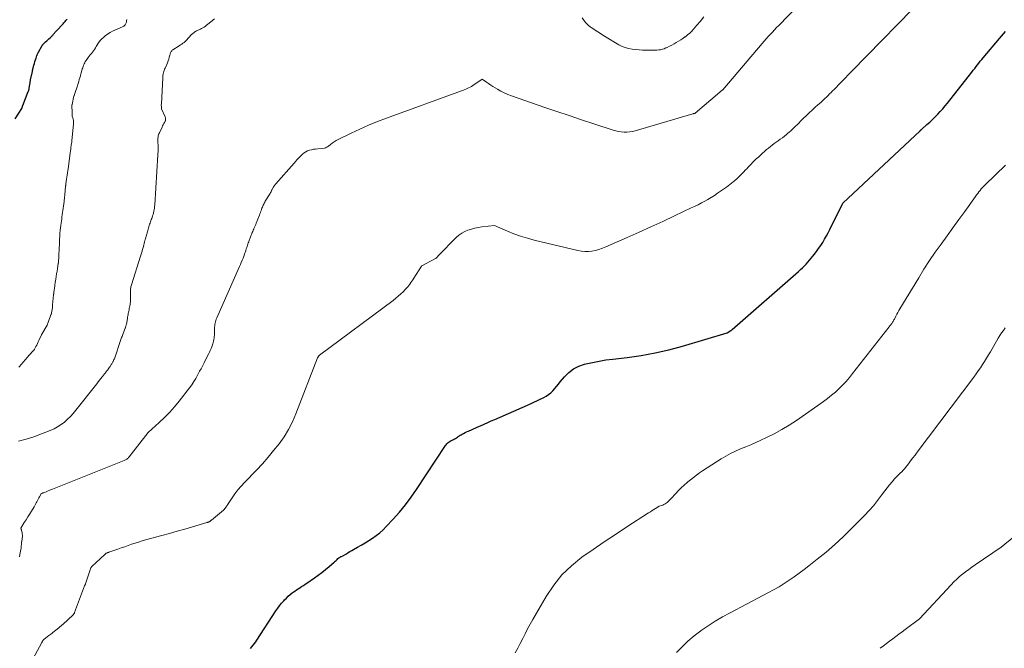
# Model space of a CAD drawing. Units: feet. Extents: x 1181672 to 1186672, y 7061370 to 7068870.
# Drawn here: x 1182330 to 1182855, y 7062223 to 7062558 of the extents above; entities that cross this region are included whole.
import ezdxf

# ---------------------------------------------------------------- set-up
doc = ezdxf.new("R2010")
doc.units = ezdxf.units.FT
doc.header["$MEASUREMENT"] = 0
doc.layers.add('Level 44', color=7, linetype='Continuous', lineweight=0)
doc.layers.add('Level 45', color=7, linetype='Continuous', lineweight=0)

msp = doc.modelspace()

# ---------------------------------------------------------------- linework, layer by layer
at = {"layer": 'Level 44', "color": 32, "linetype": 'Continuous', "lineweight": 30, "flags": 128}
for points, elevation in [([(1182327.21, 7062505.12), (1182330.75, 7062510.74), (1182330.81, 7062510.84), (1182330.85, 7062510.94), (1182330.89, 7062511.04), (1182330.92, 7062511.14), (1182330.94, 7062511.25), (1182330.97, 7062511.35), (1182330.99, 7062511.46), (1182331.01, 7062511.57), (1182331.02, 7062511.64), (1182331.05, 7062511.78), (1182331.08, 7062511.92), (1182331.12, 7062512.06), (1182331.17, 7062512.2), (1182334.17, 7062519.65), (1182334.25, 7062519.86), (1182334.33, 7062520.06), (1182334.39, 7062520.27), (1182334.45, 7062520.48), (1182334.51, 7062520.7), (1182334.56, 7062520.91), (1182334.6, 7062521.13), (1182334.64, 7062521.35), (1182334.99, 7062523.57), (1182335.04, 7062523.88), (1182335.09, 7062524.19), (1182335.14, 7062524.49), (1182335.2, 7062524.8), (1182335.26, 7062525.1), (1182335.32, 7062525.41), (1182335.38, 7062525.71), (1182335.44, 7062526.01), (1182336.35, 7062530.47), (1182336.39, 7062530.69), (1182336.44, 7062530.9), (1182336.48, 7062531.12), (1182336.53, 7062531.33), (1182336.58, 7062531.55), (1182336.63, 7062531.76), (1182336.68, 7062531.97), (1182336.74, 7062532.18), (1182337.18, 7062533.79), (1182337.44, 7062534.73), (1182337.71, 7062535.66), (1182338, 7062536.59), (1182338.31, 7062537.52), (1182338.75, 7062538.86), (1182338.84, 7062539.11), (1182338.94, 7062539.36), (1182339.04, 7062539.61), (1182339.15, 7062539.85), (1182339.26, 7062540.1), (1182339.38, 7062540.34), (1182339.51, 7062540.57), (1182339.64, 7062540.81), (1182341.66, 7062544.33), (1182341.75, 7062544.48), (1182341.84, 7062544.63), (1182341.94, 7062544.77), (1182342.04, 7062544.9), (1182342.16, 7062545.04), (1182342.27, 7062545.16), (1182342.39, 7062545.29), (1182342.52, 7062545.41), (1182343.44, 7062546.25), (1182344.02, 7062546.78), (1182344.61, 7062547.32), (1182345.19, 7062547.86), (1182345.78, 7062548.41), (1182346.66, 7062549.23), (1182346.92, 7062549.48), (1182347.17, 7062549.74), (1182347.42, 7062550.01), (1182347.66, 7062550.29), (1182347.89, 7062550.57), (1182348.12, 7062550.85), (1182348.36, 7062551.13), (1182348.59, 7062551.41), (1182348.85, 7062551.7), (1182349.09, 7062551.98), (1182349.34, 7062552.26), (1182349.6, 7062552.53), (1182352.35, 7062555.47), (1182352.73, 7062555.88), (1182353.11, 7062556.29), (1182353.49, 7062556.7), (1182353.86, 7062557.12), (1182354.23, 7062557.54), (1182354.6, 7062557.96), (1182354.97, 7062558.37)], 2280), ([(1182753.15, 7062431.83), (1182753.85, 7062432.73), (1182755.04, 7062434.3), (1182756.19, 7062435.9), (1182757.28, 7062437.53), (1182758.35, 7062439.19), (1182758.36, 7062439.21), (1182759.38, 7062440.92), (1182760.37, 7062442.64), (1182761.3, 7062444.38), (1182762.2, 7062446.15), (1182769.11, 7062460.22), (1182810.32, 7062498.78), (1182810.41, 7062498.87), (1182810.5, 7062498.95), (1182810.6, 7062499.04), (1182810.69, 7062499.12), (1182810.79, 7062499.21), (1182810.88, 7062499.29), (1182810.98, 7062499.37), (1182811.07, 7062499.46), (1182814.04, 7062502.05), (1182815.52, 7062503.38), (1182816.98, 7062504.73), (1182818.4, 7062506.13), (1182819.79, 7062507.55), (1182821.15, 7062509), (1182822.48, 7062510.49), (1182823.76, 7062512.01), (1182825.01, 7062513.56), (1182838.03, 7062530.13), (1182838.78, 7062531.09), (1182839.52, 7062532.04), (1182840.26, 7062533), (1182841, 7062533.96), (1182841.74, 7062534.91), (1182842.49, 7062535.86), (1182843.25, 7062536.8), (1182844.03, 7062537.72), (1182852.79, 7062548.07), (1182855.96, 7062551.74)], 2290), ([(1182452.87, 7062222.57), (1182453.62, 7062223.38), (1182454.33, 7062224.22), (1182455.02, 7062225.09), (1182455.67, 7062225.98), (1182456.29, 7062226.89), (1182466.38, 7062242.56), (1182467.35, 7062243.98), (1182468.36, 7062245.36), (1182469.44, 7062246.68), (1182470.56, 7062247.98), (1182471.01, 7062248.46), (1182471.97, 7062249.45), (1182472.98, 7062250.4), (1182474.04, 7062251.29), (1182475.13, 7062252.14), (1182475.61, 7062252.48), (1182476.5, 7062253.12), (1182477.39, 7062253.74), (1182478.3, 7062254.35), (1182479.21, 7062254.95), (1182480.13, 7062255.54), (1182481.04, 7062256.15), (1182481.94, 7062256.76), (1182482.85, 7062257.37), (1182486.95, 7062260.22), (1182488.96, 7062261.65), (1182490.93, 7062263.13), (1182492.86, 7062264.68), (1182494.76, 7062266.26), (1182497.43, 7062268.57), (1182497.96, 7062269.03), (1182498.49, 7062269.5), (1182499.02, 7062269.97), (1182499.54, 7062270.45), (1182499.96, 7062270.83), (1182500.28, 7062271.09), (1182500.62, 7062271.33), (1182500.99, 7062271.51), (1182501.38, 7062271.67), (1182502.18, 7062271.94), (1182504.05, 7062273.09), (1182504.99, 7062273.67), (1182505.93, 7062274.23), (1182506.88, 7062274.79), (1182507.83, 7062275.34), (1182509.96, 7062276.56), (1182511.98, 7062277.73), (1182513.98, 7062278.92), (1182515.96, 7062280.15), (1182517.93, 7062281.39), (1182518.05, 7062281.47), (1182520.01, 7062282.83), (1182521.89, 7062284.29), (1182523.66, 7062285.89), (1182525.35, 7062287.58), (1182528.98, 7062291.5), (1182532.33, 7062295.3), (1182535.55, 7062299.2), (1182538.57, 7062303.26), (1182541.46, 7062307.41), (1182556.86, 7062330.76), (1182557.21, 7062331.24), (1182557.58, 7062331.69), (1182558, 7062332.1), (1182558.45, 7062332.48), (1182558.93, 7062332.83), (1182559.43, 7062333.16), (1182559.94, 7062333.45), (1182560.47, 7062333.72), (1182561.19, 7062334.07), (1182561.73, 7062334.34), (1182562.26, 7062334.63), (1182562.78, 7062334.95), (1182563.28, 7062335.29), (1182563.79, 7062335.63), (1182564.29, 7062335.96), (1182564.81, 7062336.28), (1182565.33, 7062336.59), (1182565.81, 7062336.87), (1182566.58, 7062337.29), (1182567.36, 7062337.7), (1182568.15, 7062338.07), (1182568.96, 7062338.43), (1182569.64, 7062338.72), (1182570.79, 7062339.21), (1182571.94, 7062339.71), (1182573.08, 7062340.21), (1182574.22, 7062340.73), (1182575.72, 7062341.4), (1182577.6, 7062342.26), (1182579.5, 7062343.1), (1182581.39, 7062343.94), (1182583.29, 7062344.77), (1182600.69, 7062352.34), (1182609.41, 7062356.41), (1182610.75, 7062357.14), (1182612.01, 7062357.98), (1182613.16, 7062358.96), (1182614.23, 7062360.05), (1182615.24, 7062361.22), (1182616.25, 7062362.39), (1182617.24, 7062363.57), (1182618.24, 7062364.76), (1182620.51, 7062367.48), (1182622.81, 7062369.75), (1182625.33, 7062371.68), (1182628.16, 7062373.11), (1182631.21, 7062374.19), (1182631.88, 7062374.36), (1182635.44, 7062375.18), (1182639.03, 7062375.91), (1182642.64, 7062376.49), (1182646.27, 7062376.97), (1182653.99, 7062377.85), (1182661.45, 7062378.9), (1182668.86, 7062380.21), (1182676.18, 7062381.91), (1182683.46, 7062383.88), (1182707.33, 7062391.02), (1182709.21, 7062392.11), (1182709.31, 7062392.17), (1182709.41, 7062392.23), (1182709.51, 7062392.3), (1182709.61, 7062392.37), (1182709.7, 7062392.44), (1182709.79, 7062392.51), (1182709.88, 7062392.58), (1182709.97, 7062392.66), (1182745.5, 7062423.75), (1182746.53, 7062424.68), (1182747.55, 7062425.63), (1182748.54, 7062426.61), (1182749.51, 7062427.61), (1182750.46, 7062428.63), (1182751.38, 7062429.67), (1182752.27, 7062430.74), (1182753.15, 7062431.83)], 2290)]:
    msp.add_lwpolyline(points, dxfattribs=dict(at, elevation=elevation))
at = {"layer": 'Level 45', "color": 32, "linetype": 'Continuous', "lineweight": 0, "flags": 128}
for points, elevation in [([(1182329.41, 7062271.44), (1182329.69, 7062272.66), (1182329.89, 7062273.59), (1182330.05, 7062274.42), (1182330.19, 7062275.25), (1182330.29, 7062276.1), (1182330.38, 7062276.94), (1182330.49, 7062278.34), (1182330.5, 7062278.49), (1182330.51, 7062278.63), (1182330.53, 7062278.77), (1182330.55, 7062278.92), (1182330.58, 7062279.06), (1182330.6, 7062279.2), (1182330.62, 7062279.34), (1182330.64, 7062279.49), (1182330.94, 7062281.45), (1182331.01, 7062282.19), (1182331.02, 7062282.92), (1182330.95, 7062283.65), (1182330.82, 7062284.38), (1182330.58, 7062285.41), (1182330.53, 7062285.62), (1182330.46, 7062285.83), (1182330.38, 7062286.03), (1182330.3, 7062286.23), (1182330.11, 7062286.63), (1182332.04, 7062289.69), (1182333.01, 7062291.22), (1182333.96, 7062292.75), (1182334.91, 7062294.29), (1182335.85, 7062295.84), (1182337.25, 7062298.18), (1182337.64, 7062298.83), (1182338, 7062299.48), (1182338.36, 7062300.15), (1182338.7, 7062300.82), (1182339.04, 7062301.5), (1182339.38, 7062302.17), (1182339.74, 7062302.83), (1182340.11, 7062303.49), (1182340.98, 7062305.01), (1182340.99, 7062305.03), (1182341.01, 7062305.05), (1182341.02, 7062305.07), (1182341.03, 7062305.08), (1182341.11, 7062305.18), (1182341.18, 7062305.25), (1182341.52, 7062305.38), (1182341.68, 7062305.44), (1182341.85, 7062305.5), (1182342.02, 7062305.54), (1182342.19, 7062305.58), (1182342.54, 7062305.65), (1182344.06, 7062306.31), (1182344.83, 7062306.64), (1182345.59, 7062306.97), (1182346.36, 7062307.28), (1182347.13, 7062307.59), (1182385.28, 7062322.76), (1182385.67, 7062322.93), (1182386.05, 7062323.12), (1182386.41, 7062323.34), (1182386.77, 7062323.57), (1182387.11, 7062323.82), (1182387.43, 7062324.1), (1182387.72, 7062324.4), (1182388, 7062324.73), (1182398.18, 7062337.78), (1182404.06, 7062343.05), (1182406.92, 7062345.76), (1182409.67, 7062348.56), (1182412.27, 7062351.51), (1182414.76, 7062354.57), (1182420.25, 7062361.68), (1182421.42, 7062363.28), (1182422.53, 7062364.91), (1182423.56, 7062366.59), (1182424.54, 7062368.31), (1182424.91, 7062369.01), (1182425.66, 7062370.41), (1182426.4, 7062371.81), (1182427.13, 7062373.21), (1182427.86, 7062374.62), (1182428.01, 7062374.91), (1182428.65, 7062376.17), (1182429.3, 7062377.44), (1182429.93, 7062378.71), (1182430.56, 7062379.98), (1182430.88, 7062380.63), (1182431.33, 7062381.59), (1182431.75, 7062382.56), (1182432.13, 7062383.54), (1182432.49, 7062384.54), (1182432.65, 7062385.01), (1182432.88, 7062385.78), (1182433.09, 7062386.56), (1182433.25, 7062387.35), (1182433.39, 7062388.15), (1182433.49, 7062388.95), (1182433.56, 7062389.75), (1182433.6, 7062390.56), (1182433.62, 7062391.37), (1182433.64, 7062393.26), (1182433.66, 7062394), (1182433.71, 7062394.73), (1182433.8, 7062395.46), (1182433.91, 7062396.19), (1182434.06, 7062396.91), (1182434.25, 7062397.61), (1182434.5, 7062398.31), (1182434.77, 7062398.99), (1182446.94, 7062426.27), (1182447.43, 7062427.39), (1182447.91, 7062428.51), (1182448.37, 7062429.64), (1182448.83, 7062430.77), (1182449.07, 7062431.39), (1182449.38, 7062432.22), (1182449.69, 7062433.05), (1182449.97, 7062433.88), (1182450.25, 7062434.72), (1182450.39, 7062435.14), (1182450.59, 7062435.78), (1182450.79, 7062436.41), (1182451, 7062437.04), (1182451.21, 7062437.67), (1182451.42, 7062438.31), (1182451.63, 7062438.93), (1182451.86, 7062439.56), (1182452.08, 7062440.19), (1182452.61, 7062441.61), (1182452.83, 7062442.2), (1182453.06, 7062442.78), (1182453.3, 7062443.36), (1182453.54, 7062443.94), (1182453.79, 7062444.52), (1182454.04, 7062445.09), (1182454.29, 7062445.67), (1182454.55, 7062446.24), (1182454.68, 7062446.54), (1182455, 7062447.27), (1182455.31, 7062448), (1182455.61, 7062448.74), (1182455.9, 7062449.48), (1182457.55, 7062453.72), (1182457.82, 7062454.44), (1182458.1, 7062455.16), (1182458.36, 7062455.89), (1182458.62, 7062456.62), (1182458.75, 7062456.98), (1182458.95, 7062457.52), (1182459.16, 7062458.07), (1182459.39, 7062458.6), (1182459.62, 7062459.14), (1182459.88, 7062459.66), (1182460.14, 7062460.18), (1182460.43, 7062460.69), (1182460.72, 7062461.19), (1182463.24, 7062465.3), (1182463.51, 7062465.77), (1182463.78, 7062466.24), (1182464.04, 7062466.72), (1182464.29, 7062467.21), (1182464.38, 7062467.38), (1182464.58, 7062467.78), (1182464.79, 7062468.17), (1182465.01, 7062468.56), (1182465.24, 7062468.95), (1182465.49, 7062469.33), (1182465.74, 7062469.69), (1182466.02, 7062470.05), (1182466.3, 7062470.39), (1182476.16, 7062481.55), (1182476.41, 7062481.84), (1182476.65, 7062482.13), (1182476.89, 7062482.42), (1182477.13, 7062482.71), (1182477.36, 7062483.01), (1182477.61, 7062483.29), (1182477.87, 7062483.57), (1182478.13, 7062483.83), (1182480.6, 7062486.21), (1182481.45, 7062486.92), (1182482.34, 7062487.53), (1182483.32, 7062488), (1182484.35, 7062488.38), (1182485.43, 7062488.66), (1182486.51, 7062488.88), (1182487.61, 7062489.03), (1182488.72, 7062489.13), (1182491.23, 7062489.26), (1182492.36, 7062489.55), (1182492.91, 7062489.73), (1182493.44, 7062489.96), (1182493.94, 7062490.25), (1182494.41, 7062490.59), (1182495.46, 7062491.44), (1182496.46, 7062492.21), (1182497.5, 7062492.92), (1182498.58, 7062493.56), (1182499.69, 7062494.15), (1182506.6, 7062497.53), (1182511.23, 7062499.69), (1182515.89, 7062501.76), (1182520.62, 7062503.68), (1182525.39, 7062505.5), (1182565.4, 7062520.04), (1182566.18, 7062520.33), (1182566.97, 7062520.64), (1182567.75, 7062520.96), (1182568.52, 7062521.29), (1182569.28, 7062521.65), (1182570.03, 7062522.03), (1182570.75, 7062522.46), (1182571.46, 7062522.91), (1182576.53, 7062526.38), (1182578.79, 7062524.74), (1182579.93, 7062523.94), (1182581.08, 7062523.15), (1182582.25, 7062522.4), (1182583.43, 7062521.66), (1182584.64, 7062520.93), (1182586.47, 7062519.9), (1182588.34, 7062518.95), (1182590.26, 7062518.12), (1182592.22, 7062517.38), (1182609.93, 7062511.28), (1182616.47, 7062509.05), (1182623.02, 7062506.84), (1182629.59, 7062504.67), (1182636.15, 7062502.51), (1182646.44, 7062499.17), (1182647.88, 7062498.77), (1182649.34, 7062498.43), (1182650.82, 7062498.21), (1182652.31, 7062498.07), (1182653.8, 7062498.06), (1182655.28, 7062498.16), (1182656.75, 7062498.4), (1182658.2, 7062498.75), (1182689.03, 7062507.85), (1182689.18, 7062507.89), (1182689.33, 7062507.92), (1182689.48, 7062507.95), (1182689.63, 7062507.97), (1182689.78, 7062507.98), (1182689.86, 7062507.99), (1182689.93, 7062508), (1182690.01, 7062508.02), (1182690.08, 7062508.03), (1182690.15, 7062508.06), (1182690.22, 7062508.09), (1182690.28, 7062508.13), (1182690.34, 7062508.17), (1182703.5, 7062519.46), (1182703.61, 7062519.56), (1182703.73, 7062519.65), (1182703.85, 7062519.74), (1182703.97, 7062519.83), (1182704.09, 7062519.92), (1182704.21, 7062520), (1182704.33, 7062520.09), (1182704.45, 7062520.18), (1182704.48, 7062520.21), (1182704.61, 7062520.32), (1182704.73, 7062520.43), (1182704.85, 7062520.55), (1182704.96, 7062520.67), (1182726.07, 7062545.31), (1182727.14, 7062546.55), (1182728.22, 7062547.79), (1182729.31, 7062549.02), (1182730.4, 7062550.24), (1182731.5, 7062551.45), (1182732.61, 7062552.65), (1182733.74, 7062553.84), (1182734.87, 7062555.02), (1182759.71, 7062580.73)], 2286), ([(1182333.11, 7062210.3), (1182341.4, 7062225.73), (1182341.53, 7062225.97), (1182341.66, 7062226.21), (1182341.8, 7062226.45), (1182341.93, 7062226.69), (1182342.08, 7062226.92), (1182342.24, 7062227.13), (1182342.43, 7062227.33), (1182342.63, 7062227.52), (1182343.1, 7062227.91), (1182343.55, 7062228.28), (1182344.01, 7062228.64), (1182344.48, 7062228.97), (1182344.97, 7062229.3), (1182345.12, 7062229.4), (1182345.68, 7062229.77), (1182346.23, 7062230.16), (1182346.77, 7062230.57), (1182347.3, 7062230.99), (1182350.43, 7062233.56), (1182350.7, 7062233.78), (1182350.97, 7062234.01), (1182351.24, 7062234.23), (1182351.51, 7062234.46), (1182351.77, 7062234.69), (1182352.04, 7062234.93), (1182352.3, 7062235.16), (1182352.56, 7062235.4), (1182358.11, 7062240.55), (1182358.24, 7062240.68), (1182358.36, 7062240.82), (1182358.47, 7062240.96), (1182358.58, 7062241.1), (1182358.67, 7062241.26), (1182358.76, 7062241.42), (1182358.84, 7062241.58), (1182358.91, 7062241.75), (1182364.27, 7062255.99), (1182364.32, 7062256.11), (1182364.37, 7062256.23), (1182364.43, 7062256.35), (1182364.5, 7062256.46), (1182364.57, 7062256.58), (1182364.6, 7062256.63), (1182364.63, 7062256.68), (1182364.66, 7062256.73), (1182364.69, 7062256.79), (1182364.72, 7062256.84), (1182364.74, 7062256.89), (1182364.76, 7062256.95), (1182364.78, 7062257), (1182367.63, 7062265.52), (1182367.64, 7062265.57), (1182368.09, 7062266.21), (1182375.07, 7062272.74), (1182375.31, 7062272.94), (1182375.56, 7062273.13), (1182375.83, 7062273.29), (1182376.1, 7062273.44), (1182376.39, 7062273.57), (1182376.68, 7062273.69), (1182376.97, 7062273.8), (1182377.26, 7062273.91), (1182382.01, 7062275.53), (1182383.85, 7062276.17), (1182385.69, 7062276.8), (1182387.52, 7062277.45), (1182389.35, 7062278.1), (1182391.19, 7062278.73), (1182393.03, 7062279.33), (1182394.89, 7062279.89), (1182396.76, 7062280.42), (1182405.5, 7062282.8), (1182409.61, 7062283.93), (1182413.72, 7062285.07), (1182417.82, 7062286.25), (1182421.91, 7062287.44), (1182429.58, 7062289.69), (1182429.83, 7062289.77), (1182430.08, 7062289.86), (1182430.33, 7062289.96), (1182430.57, 7062290.08), (1182430.68, 7062290.13), (1182430.86, 7062290.23), (1182431.03, 7062290.33), (1182431.2, 7062290.44), (1182431.37, 7062290.56), (1182431.53, 7062290.69), (1182431.69, 7062290.81), (1182431.85, 7062290.94), (1182432.01, 7062291.07), (1182438.36, 7062296.25), (1182439.44, 7062297.63), (1182439.75, 7062298.02), (1182440.05, 7062298.43), (1182440.33, 7062298.84), (1182440.62, 7062299.25), (1182443.01, 7062302.83), (1182444.53, 7062304.99), (1182446.13, 7062307.1), (1182447.84, 7062309.12), (1182449.62, 7062311.08), (1182456, 7062317.74), (1182459.15, 7062321.12), (1182462.22, 7062324.57), (1182465.18, 7062328.12), (1182468.08, 7062331.73), (1182470.73, 7062335.48), (1182473.16, 7062339.37), (1182475.23, 7062343.45), (1182477.08, 7062347.67), (1182488.61, 7062377.56), (1182488.7, 7062377.78), (1182488.81, 7062377.99), (1182488.93, 7062378.2), (1182489.06, 7062378.39), (1182489.21, 7062378.58), (1182489.37, 7062378.75), (1182489.55, 7062378.91), (1182489.73, 7062379.06), (1182528.98, 7062408.28), (1182530.38, 7062409.37), (1182531.74, 7062410.49), (1182533.05, 7062411.68), (1182534.33, 7062412.9), (1182535.49, 7062414.07), (1182536.14, 7062414.75), (1182536.76, 7062415.46), (1182537.35, 7062416.2), (1182537.92, 7062416.96), (1182538.45, 7062417.74), (1182538.98, 7062418.53), (1182539.5, 7062419.32), (1182540.01, 7062420.12), (1182544.1, 7062426.58), (1182544.11, 7062426.6), (1182544.12, 7062426.62), (1182544.14, 7062426.63), (1182544.15, 7062426.65), (1182544.21, 7062426.71), (1182544.23, 7062426.72), (1182544.25, 7062426.74), (1182544.26, 7062426.75), (1182544.28, 7062426.76), (1182551.55, 7062430.53), (1182551.6, 7062430.56), (1182551.64, 7062430.59), (1182551.69, 7062430.62), (1182551.74, 7062430.65), (1182551.78, 7062430.68), (1182551.83, 7062430.72), (1182551.87, 7062430.75), (1182551.92, 7062430.79), (1182551.97, 7062430.83), (1182552.04, 7062430.88), (1182552.11, 7062430.94), (1182552.17, 7062430.99), (1182552.24, 7062431.05), (1182552.33, 7062431.13), (1182552.4, 7062431.2), (1182552.46, 7062431.27), (1182552.52, 7062431.35), (1182553.18, 7062432.24), (1182562.71, 7062441.86), (1182564.11, 7062443.1), (1182565.61, 7062444.19), (1182567.23, 7062445.06), (1182568.95, 7062445.79), (1182570.76, 7062446.35), (1182572.58, 7062446.82), (1182574.43, 7062447.17), (1182576.3, 7062447.44), (1182583.05, 7062448.19), (1182589.99, 7062445.22), (1182593.49, 7062443.82), (1182597.04, 7062442.55), (1182600.64, 7062441.46), (1182604.28, 7062440.48), (1182627.61, 7062434.87), (1182629.49, 7062434.54), (1182631.37, 7062434.36), (1182633.26, 7062434.4), (1182635.16, 7062434.59), (1182637.04, 7062434.97), (1182638.9, 7062435.45), (1182640.71, 7062436.06), (1182642.49, 7062436.76), (1182653.98, 7062441.8), (1182660.33, 7062444.62), (1182666.66, 7062447.47), (1182672.97, 7062450.38), (1182679.25, 7062453.33), (1182688.17, 7062457.57), (1182689.98, 7062458.44), (1182691.78, 7062459.34), (1182693.56, 7062460.26), (1182695.34, 7062461.2), (1182697.09, 7062462.18), (1182698.81, 7062463.2), (1182700.51, 7062464.28), (1182702.17, 7062465.4), (1182706.97, 7062468.72), (1182707.89, 7062469.38), (1182708.8, 7062470.06), (1182709.69, 7062470.76), (1182710.57, 7062471.49), (1182711.01, 7062471.86), (1182711.65, 7062472.42), (1182712.28, 7062472.99), (1182712.9, 7062473.57), (1182713.52, 7062474.15), (1182714.12, 7062474.75), (1182714.72, 7062475.35), (1182715.32, 7062475.96), (1182715.91, 7062476.57), (1182716.27, 7062476.94), (1182717.03, 7062477.75), (1182717.8, 7062478.55), (1182718.57, 7062479.35), (1182719.34, 7062480.15), (1182720.25, 7062481.1), (1182720.95, 7062481.81), (1182721.66, 7062482.52), (1182722.37, 7062483.22), (1182723.09, 7062483.91), (1182723.82, 7062484.6), (1182724.55, 7062485.27), (1182725.29, 7062485.94), (1182726.03, 7062486.61), (1182727.44, 7062487.85), (1182728.42, 7062488.7), (1182729.41, 7062489.54), (1182730.41, 7062490.35), (1182731.43, 7062491.15), (1182732.47, 7062491.94), (1182733.51, 7062492.71), (1182734.56, 7062493.47), (1182735.62, 7062494.22), (1182735.71, 7062494.28), (1182736.81, 7062495.07), (1182737.89, 7062495.89), (1182738.94, 7062496.73), (1182739.98, 7062497.61), (1182740.29, 7062497.88), (1182741.45, 7062498.92), (1182742.6, 7062499.97), (1182743.72, 7062501.06), (1182744.81, 7062502.17), (1182745.34, 7062502.71), (1182746.7, 7062504.09), (1182748.07, 7062505.45), (1182749.48, 7062506.78), (1182750.89, 7062508.1), (1182751.15, 7062508.33), (1182752.68, 7062509.74), (1182754.22, 7062511.14), (1182755.76, 7062512.54), (1182757.29, 7062513.94), (1182758.65, 7062515.18), (1182759.5, 7062515.97), (1182760.35, 7062516.77), (1182761.18, 7062517.58), (1182762.01, 7062518.4), (1182762.83, 7062519.22), (1182763.65, 7062520.05), (1182764.46, 7062520.88), (1182765.28, 7062521.71), (1182767, 7062523.47), (1182768.68, 7062525.18), (1182770.35, 7062526.89), (1182772.03, 7062528.61), (1182773.7, 7062530.32), (1182814.57, 7062572.25)], 2288), ([(1182629.95, 7062559.07), (1182631.72, 7062556.62), (1182632.02, 7062556.23), (1182632.35, 7062555.85), (1182632.69, 7062555.5), (1182633.06, 7062555.16), (1182633.44, 7062554.85), (1182633.83, 7062554.54), (1182634.24, 7062554.25), (1182634.65, 7062553.97), (1182641.77, 7062549.3), (1182649.56, 7062544.67), (1182651.22, 7062543.83), (1182652.93, 7062543.13), (1182654.71, 7062542.65), (1182656.54, 7062542.31), (1182658.41, 7062542.12), (1182660.29, 7062541.97), (1182662.17, 7062541.86), (1182664.05, 7062541.79), (1182666.79, 7062541.73), (1182667.8, 7062541.73), (1182668.81, 7062541.75), (1182669.82, 7062541.81), (1182670.83, 7062541.89), (1182671.82, 7062542.04), (1182672.8, 7062542.26), (1182673.74, 7062542.58), (1182674.67, 7062542.97), (1182675.32, 7062543.29), (1182676.55, 7062543.89), (1182677.77, 7062544.52), (1182678.98, 7062545.16), (1182680.18, 7062545.83), (1182681.38, 7062546.53), (1182682.55, 7062547.26), (1182683.69, 7062548.03), (1182684.82, 7062548.83), (1182685.02, 7062548.98), (1182686.2, 7062549.91), (1182687.33, 7062550.89), (1182688.4, 7062551.95), (1182689.42, 7062553.05), (1182691.22, 7062555.14), (1182693.09, 7062557.35), (1182694.92, 7062559.59)], 2284), ([(1182328.9, 7062333.08), (1182333.05, 7062334.18), (1182337.14, 7062335.51), (1182341.18, 7062336.99), (1182345.89, 7062338.87), (1182347.91, 7062339.78), (1182349.85, 7062340.81), (1182351.69, 7062342.02), (1182353.45, 7062343.35), (1182355.11, 7062344.82), (1182356.71, 7062346.36), (1182358.2, 7062347.99), (1182359.63, 7062349.69), (1182370.73, 7062363.82), (1182371.44, 7062364.73), (1182372.16, 7062365.64), (1182372.87, 7062366.54), (1182373.59, 7062367.45), (1182374.42, 7062368.49), (1182374.72, 7062368.88), (1182375.03, 7062369.26), (1182375.34, 7062369.65), (1182375.65, 7062370.04), (1182375.96, 7062370.42), (1182376.26, 7062370.81), (1182376.56, 7062371.2), (1182376.86, 7062371.6), (1182377.58, 7062372.57), (1182377.83, 7062372.92), (1182378.06, 7062373.26), (1182378.29, 7062373.62), (1182378.51, 7062373.99), (1182378.72, 7062374.36), (1182378.92, 7062374.73), (1182379.12, 7062375.1), (1182379.31, 7062375.48), (1182379.42, 7062375.69), (1182379.67, 7062376.18), (1182379.9, 7062376.67), (1182380.13, 7062377.16), (1182380.35, 7062377.66), (1182380.57, 7062378.17), (1182380.77, 7062378.68), (1182380.95, 7062379.19), (1182381.13, 7062379.71), (1182382.73, 7062384.73), (1182382.9, 7062385.27), (1182383.08, 7062385.81), (1182383.26, 7062386.34), (1182383.44, 7062386.88), (1182383.62, 7062387.41), (1182383.82, 7062387.94), (1182384.01, 7062388.47), (1182384.21, 7062389), (1182385.79, 7062393.07), (1182385.91, 7062393.38), (1182386.02, 7062393.69), (1182386.12, 7062394.01), (1182386.22, 7062394.32), (1182386.31, 7062394.64), (1182386.39, 7062394.96), (1182386.46, 7062395.28), (1182386.53, 7062395.6), (1182387.1, 7062398.62), (1182387.23, 7062399.28), (1182387.35, 7062399.94), (1182387.47, 7062400.6), (1182387.58, 7062401.26), (1182387.7, 7062401.92), (1182387.82, 7062402.58), (1182387.95, 7062403.23), (1182388.09, 7062403.89), (1182388.4, 7062405.39), (1182388.49, 7062405.85), (1182388.57, 7062406.31), (1182388.63, 7062406.77), (1182388.69, 7062407.23), (1182388.72, 7062407.7), (1182388.75, 7062408.16), (1182388.76, 7062408.63), (1182388.76, 7062409.1), (1182388.68, 7062412.4), (1182388.68, 7062412.93), (1182388.7, 7062413.46), (1182388.75, 7062413.99), (1182388.81, 7062414.51), (1182388.9, 7062415.04), (1182389.01, 7062415.56), (1182389.14, 7062416.07), (1182389.29, 7062416.58), (1182394.17, 7062431.93), (1182394.32, 7062432.43), (1182394.48, 7062432.94), (1182394.63, 7062433.44), (1182394.77, 7062433.94), (1182394.92, 7062434.45), (1182395.06, 7062434.96), (1182395.19, 7062435.46), (1182395.32, 7062435.97), (1182395.6, 7062437.04), (1182395.81, 7062437.85), (1182396.02, 7062438.65), (1182396.23, 7062439.45), (1182396.44, 7062440.26), (1182396.54, 7062440.64), (1182396.71, 7062441.25), (1182396.87, 7062441.86), (1182397.04, 7062442.47), (1182397.21, 7062443.08), (1182397.38, 7062443.68), (1182397.56, 7062444.29), (1182397.74, 7062444.89), (1182397.92, 7062445.5), (1182398.37, 7062446.96), (1182398.57, 7062447.6), (1182398.77, 7062448.23), (1182398.98, 7062448.85), (1182399.2, 7062449.48), (1182399.42, 7062450.1), (1182399.64, 7062450.73), (1182399.86, 7062451.35), (1182400.09, 7062451.97), (1182400.29, 7062452.54), (1182400.57, 7062453.35), (1182400.82, 7062454.17), (1182401.04, 7062455), (1182401.23, 7062455.83), (1182401.39, 7062456.67), (1182401.53, 7062457.51), (1182401.63, 7062458.36), (1182401.7, 7062459.21), (1182403.37, 7062485.89), (1182403.41, 7062486.69), (1182403.45, 7062487.48), (1182403.47, 7062488.28), (1182403.48, 7062489.07), (1182403.48, 7062489.87), (1182403.47, 7062490.66), (1182403.45, 7062491.46), (1182403.42, 7062492.25), (1182403.38, 7062493), (1182403.37, 7062493.61), (1182403.38, 7062494.21), (1182403.42, 7062494.81), (1182403.49, 7062495.4), (1182403.6, 7062495.99), (1182403.74, 7062496.57), (1182403.93, 7062497.14), (1182404.16, 7062497.69), (1182405.6, 7062500.77), (1182405.9, 7062501.39), (1182406.21, 7062502), (1182406.53, 7062502.6), (1182406.87, 7062503.2), (1182407.23, 7062503.84), (1182407.36, 7062504.12), (1182407.46, 7062504.41), (1182407.49, 7062504.72), (1182407.49, 7062505.03), (1182407.44, 7062505.35), (1182407.38, 7062505.66), (1182407.28, 7062505.96), (1182407.17, 7062506.26), (1182405.33, 7062510.44), (1182405.25, 7062511.34), (1182405.22, 7062511.8), (1182405.2, 7062512.25), (1182405.2, 7062512.7), (1182405.22, 7062513.16), (1182405.93, 7062527.02), (1182405.98, 7062527.7), (1182406.06, 7062528.37), (1182406.18, 7062529.04), (1182406.31, 7062529.7), (1182406.49, 7062530.35), (1182406.69, 7062531), (1182406.94, 7062531.63), (1182407.21, 7062532.25), (1182408.11, 7062534.17), (1182408.51, 7062535.1), (1182408.88, 7062536.04), (1182409.2, 7062537), (1182409.48, 7062537.98), (1182409.77, 7062539.12), (1182409.88, 7062539.53), (1182410.01, 7062539.94), (1182410.16, 7062540.34), (1182410.33, 7062540.73), (1182410.53, 7062541.1), (1182410.77, 7062541.43), (1182411.06, 7062541.72), (1182411.39, 7062541.98), (1182414.79, 7062544.16), (1182415.43, 7062544.58), (1182416.07, 7062545.01), (1182416.7, 7062545.45), (1182417.33, 7062545.89), (1182417.39, 7062545.94), (1182417.96, 7062546.39), (1182418.49, 7062546.88), (1182418.98, 7062547.41), (1182419.43, 7062547.98), (1182419.87, 7062548.56), (1182420.35, 7062549.11), (1182420.86, 7062549.62), (1182421.4, 7062550.11), (1182422.71, 7062551.22), (1182423.1, 7062551.52), (1182423.51, 7062551.79), (1182423.95, 7062552.02), (1182424.4, 7062552.22), (1182424.86, 7062552.4), (1182425.31, 7062552.6), (1182425.76, 7062552.81), (1182426.2, 7062553.03), (1182426.74, 7062553.31), (1182427.43, 7062553.7), (1182428.11, 7062554.12), (1182428.76, 7062554.57), (1182429.39, 7062555.05), (1182432.32, 7062557.4), (1182432.95, 7062557.91), (1182433.56, 7062558.44)], 2284), ([(1182329.08, 7062372.6), (1182329.61, 7062373.23), (1182330.15, 7062373.86), (1182330.69, 7062374.48), (1182331.23, 7062375.11), (1182331.78, 7062375.73), (1182332.32, 7062376.35), (1182332.87, 7062376.97), (1182333.41, 7062377.59), (1182336.39, 7062380.96), (1182336.47, 7062381.05), (1182336.55, 7062381.14), (1182336.64, 7062381.23), (1182336.73, 7062381.31), (1182336.82, 7062381.39), (1182336.9, 7062381.47), (1182336.99, 7062381.56), (1182337.07, 7062381.65), (1182337.13, 7062381.71), (1182337.23, 7062381.83), (1182337.33, 7062381.96), (1182337.42, 7062382.09), (1182337.5, 7062382.23), (1182338.22, 7062383.59), (1182338.65, 7062384.42), (1182339.06, 7062385.26), (1182339.46, 7062386.1), (1182339.85, 7062386.94), (1182341.22, 7062389.97), (1182341.23, 7062389.99), (1182341.23, 7062390.01), (1182341.24, 7062390.02), (1182341.25, 7062390.04), (1182341.28, 7062390.1), (1182341.29, 7062390.12), (1182341.3, 7062390.14), (1182341.31, 7062390.15), (1182341.32, 7062390.17), (1182344.27, 7062394.98), (1182346.29, 7062400.61), (1182346.31, 7062400.7), (1182347.05, 7062404.3), (1182347.05, 7062404.33), (1182347.14, 7062405.84), (1182347.67, 7062411.25), (1182347.7, 7062411.55), (1182347.73, 7062411.84), (1182347.77, 7062412.13), (1182347.81, 7062412.42), (1182348.31, 7062416.05), (1182348.37, 7062416.47), (1182348.43, 7062416.89), (1182348.5, 7062417.32), (1182348.56, 7062417.74), (1182348.88, 7062419.66), (1182349.1, 7062421.04), (1182349.32, 7062422.43), (1182349.54, 7062423.81), (1182349.76, 7062425.2), (1182350.18, 7062427.93), (1182350.2, 7062428.02), (1182350.21, 7062428.11), (1182350.22, 7062428.21), (1182350.23, 7062428.3), (1182350.24, 7062428.4), (1182350.25, 7062428.49), (1182350.26, 7062428.59), (1182350.27, 7062428.68), (1182350.46, 7062431.63), (1182350.55, 7062433.2), (1182350.64, 7062434.77), (1182350.71, 7062436.34), (1182350.78, 7062437.91), (1182350.92, 7062441.48), (1182350.95, 7062442.02), (1182350.98, 7062442.56), (1182351.02, 7062443.1), (1182351.06, 7062443.64), (1182351.28, 7062446.12), (1182351.34, 7062446.69), (1182351.4, 7062447.25), (1182351.47, 7062447.81), (1182351.54, 7062448.37), (1182352, 7062451.6), (1182352.17, 7062452.77), (1182352.34, 7062453.94), (1182352.5, 7062455.11), (1182352.66, 7062456.28), (1182352.82, 7062457.45), (1182352.97, 7062458.63), (1182353.11, 7062459.8), (1182353.25, 7062460.97), (1182353.52, 7062463.37), (1182353.63, 7062464.34), (1182353.73, 7062465.31), (1182353.83, 7062466.28), (1182353.92, 7062467.26), (1182354.05, 7062468.78), (1182354.07, 7062468.99), (1182354.09, 7062469.2), (1182354.11, 7062469.41), (1182354.14, 7062469.62), (1182354.16, 7062469.83), (1182354.19, 7062470.04), (1182354.22, 7062470.25), (1182354.25, 7062470.46), (1182354.64, 7062472.92), (1182354.82, 7062474.04), (1182354.98, 7062475.15), (1182355.14, 7062476.27), (1182355.29, 7062477.39), (1182355.58, 7062479.63), (1182356.55, 7062487.07), (1182356.68, 7062488.02), (1182356.82, 7062488.97), (1182356.95, 7062489.92), (1182357.1, 7062490.87), (1182357.29, 7062492.1), (1182357.34, 7062492.43), (1182357.38, 7062492.77), (1182357.42, 7062493.11), (1182357.46, 7062493.45), (1182358.36, 7062502.47), (1182358.38, 7062502.81), (1182358.39, 7062503.15), (1182358.37, 7062503.49), (1182358.35, 7062503.83), (1182358.33, 7062503.93), (1182358.29, 7062504.22), (1182358.25, 7062504.51), (1182358.18, 7062504.8), (1182358.11, 7062505.08), (1182357.68, 7062506.64), (1182357.54, 7062507.92), (1182357.53, 7062508), (1182357.53, 7062508.08), (1182357.52, 7062508.16), (1182357.52, 7062508.24), (1182357.5, 7062512.53), (1182357.5, 7062512.55), (1182357.5, 7062512.57), (1182357.51, 7062512.59), (1182357.51, 7062512.61), (1182357.52, 7062512.69), (1182357.52, 7062512.71), (1182357.52, 7062512.73), (1182357.53, 7062512.75), (1182357.53, 7062512.77), (1182358.57, 7062517.46), (1182358.58, 7062517.5), (1182358.97, 7062518.75), (1182360.41, 7062522.84), (1182360.6, 7062523.4), (1182360.79, 7062523.97), (1182360.96, 7062524.53), (1182361.12, 7062525.1), (1182361.39, 7062526.06), (1182361.68, 7062527.1), (1182361.97, 7062528.15), (1182362.27, 7062529.2), (1182362.57, 7062530.25), (1182363, 7062531.77), (1182363.21, 7062532.45), (1182363.44, 7062533.12), (1182363.7, 7062533.78), (1182363.98, 7062534.44), (1182364.29, 7062535.08), (1182364.63, 7062535.7), (1182365.01, 7062536.3), (1182365.43, 7062536.88), (1182366.17, 7062537.86), (1182366.73, 7062538.58), (1182367.29, 7062539.3), (1182367.85, 7062540.02), (1182368.42, 7062540.73), (1182368.97, 7062541.45), (1182369.5, 7062542.19), (1182369.98, 7062542.96), (1182370.44, 7062543.75), (1182370.71, 7062544.23), (1182371.33, 7062545.24), (1182372.01, 7062546.2), (1182372.77, 7062547.09), (1182373.59, 7062547.94), (1182374.12, 7062548.44), (1182375.29, 7062549.44), (1182376.52, 7062550.36), (1182377.83, 7062551.15), (1182379.2, 7062551.86), (1182384.41, 7062554.25), (1182384.8, 7062554.45), (1182385.17, 7062554.68), (1182385.51, 7062554.95), (1182385.83, 7062555.25), (1182386.1, 7062555.59), (1182386.32, 7062555.95), (1182386.47, 7062556.35), (1182386.57, 7062556.77), (1182386.61, 7062557.02), (1182386.67, 7062557.58), (1182386.73, 7062558.15)], 2282), ([(1182594.1, 7062220.16), (1182595.52, 7062222.68), (1182596.86, 7062225.23), (1182598.15, 7062227.81), (1182599.44, 7062230.4), (1182600.76, 7062232.96), (1182602.14, 7062235.5), (1182603.57, 7062238.01), (1182610.72, 7062250.32), (1182614.7, 7062256.25), (1182619.13, 7062261.77), (1182624.24, 7062266.67), (1182629.79, 7062271.16), (1182635.72, 7062275.3), (1182641.68, 7062279.38), (1182647.69, 7062283.39), (1182653.73, 7062287.36), (1182665.41, 7062294.91), (1182666.33, 7062295.5), (1182667.26, 7062296.09), (1182668.19, 7062296.68), (1182669.12, 7062297.26), (1182670.98, 7062298.43), (1182672.3, 7062298.83), (1182672.94, 7062299.06), (1182673.57, 7062299.33), (1182674.17, 7062299.66), (1182674.75, 7062300.02), (1182674.8, 7062300.06), (1182675.37, 7062300.49), (1182675.92, 7062300.94), (1182676.44, 7062301.44), (1182676.94, 7062301.95), (1182680.27, 7062305.65), (1182680.98, 7062306.42), (1182681.71, 7062307.17), (1182682.45, 7062307.9), (1182683.21, 7062308.61), (1182683.98, 7062309.32), (1182684.76, 7062310.01), (1182685.55, 7062310.69), (1182686.35, 7062311.37), (1182687.81, 7062312.58), (1182689.36, 7062313.83), (1182690.95, 7062315.04), (1182692.57, 7062316.19), (1182694.23, 7062317.3), (1182704.06, 7062323.64), (1182706.58, 7062325.16), (1182709.16, 7062326.58), (1182711.81, 7062327.84), (1182714.53, 7062328.99), (1182717.27, 7062330.08), (1182719.99, 7062331.22), (1182722.69, 7062332.41), (1182725.38, 7062333.63), (1182728.38, 7062335.04), (1182732.5, 7062337.09), (1182736.54, 7062339.29), (1182740.46, 7062341.69), (1182744.3, 7062344.23), (1182758.79, 7062354.36), (1182760.97, 7062355.96), (1182763.08, 7062357.61), (1182765.12, 7062359.37), (1182767.11, 7062361.19), (1182769.01, 7062363.1), (1182770.86, 7062365.06), (1182772.62, 7062367.09), (1182774.32, 7062369.18), (1182793.82, 7062394.12), (1182794.1, 7062394.48), (1182794.37, 7062394.84), (1182794.65, 7062395.2), (1182794.92, 7062395.56), (1182795.19, 7062395.93), (1182795.45, 7062396.3), (1182795.7, 7062396.68), (1182795.94, 7062397.07), (1182796.18, 7062397.46), (1182796.41, 7062397.86), (1182796.63, 7062398.26), (1182796.85, 7062398.67), (1182797.45, 7062399.84), (1182797.97, 7062400.83), (1182798.5, 7062401.82), (1182799.05, 7062402.79), (1182799.62, 7062403.75), (1182809.6, 7062420.38), (1182812.43, 7062424.95), (1182815.36, 7062429.47), (1182818.41, 7062433.91), (1182821.54, 7062438.28), (1182824.73, 7062442.63), (1182827.9, 7062446.98), (1182831.05, 7062451.35), (1182834.18, 7062455.73), (1182839.9, 7062463.77), (1182840.49, 7062464.59), (1182841.1, 7062465.39), (1182841.73, 7062466.18), (1182842.37, 7062466.96), (1182843.03, 7062467.73), (1182843.71, 7062468.48), (1182844.41, 7062469.2), (1182845.12, 7062469.92), (1182855.96, 7062480.51)], 2292), ([(1182680.24, 7062220.29), (1182683.25, 7062223.46), (1182686.39, 7062226.48), (1182689.73, 7062229.28), (1182693.21, 7062231.92), (1182693.46, 7062232.1), (1182697.21, 7062234.64), (1182701.02, 7062237.08), (1182704.92, 7062239.37), (1182708.89, 7062241.56), (1182735.1, 7062255.34), (1182740.51, 7062258.97), (1182743.19, 7062260.81), (1182745.84, 7062262.69), (1182748.45, 7062264.64), (1182751.02, 7062266.63), (1182755.47, 7062270.14), (1182760.18, 7062274), (1182764.78, 7062277.97), (1182769.24, 7062282.1), (1182773.59, 7062286.35), (1182780.66, 7062293.52), (1182783.08, 7062296.08), (1182785.41, 7062298.72), (1182787.63, 7062301.46), (1182789.76, 7062304.27), (1182791.44, 7062306.6), (1182792.7, 7062308.27), (1182794, 7062309.9), (1182795.37, 7062311.48), (1182796.77, 7062313.03), (1182799.65, 7062316.07), (1182800.7, 7062317.04), (1182801.21, 7062317.54), (1182801.7, 7062318.06), (1182802.17, 7062318.59), (1182802.62, 7062319.15), (1182804.13, 7062321.1), (1182805.31, 7062322.64), (1182806.5, 7062324.19), (1182807.68, 7062325.74), (1182808.85, 7062327.3), (1182839.03, 7062367.38), (1182840.23, 7062369.01), (1182841.41, 7062370.65), (1182842.55, 7062372.32), (1182843.67, 7062374.01), (1182844.76, 7062375.71), (1182845.84, 7062377.42), (1182846.89, 7062379.15), (1182847.92, 7062380.89), (1182852.11, 7062388.06), (1182852.97, 7062389.48), (1182853.87, 7062390.88), (1182854.81, 7062392.25), (1182855.78, 7062393.6)], 2294), ([(1182789.08, 7062222.6), (1182790.73, 7062223.86), (1182792.39, 7062225.11), (1182794.05, 7062226.36), (1182795.72, 7062227.6), (1182797.39, 7062228.83), (1182799.05, 7062230.08), (1182800.71, 7062231.32), (1182802.36, 7062232.58), (1182809.97, 7062238.35), (1182826.99, 7062256.56), (1182828.43, 7062258.05), (1182829.92, 7062259.49), (1182831.47, 7062260.86), (1182833.05, 7062262.19), (1182834.68, 7062263.47), (1182836.34, 7062264.72), (1182838.02, 7062265.93), (1182839.72, 7062267.11), (1182853.72, 7062276.58), (1182860.4, 7062282.04)], 2296)]:
    msp.add_lwpolyline(points, dxfattribs=dict(at, elevation=elevation))

doc.saveas('drawing.dxf')
